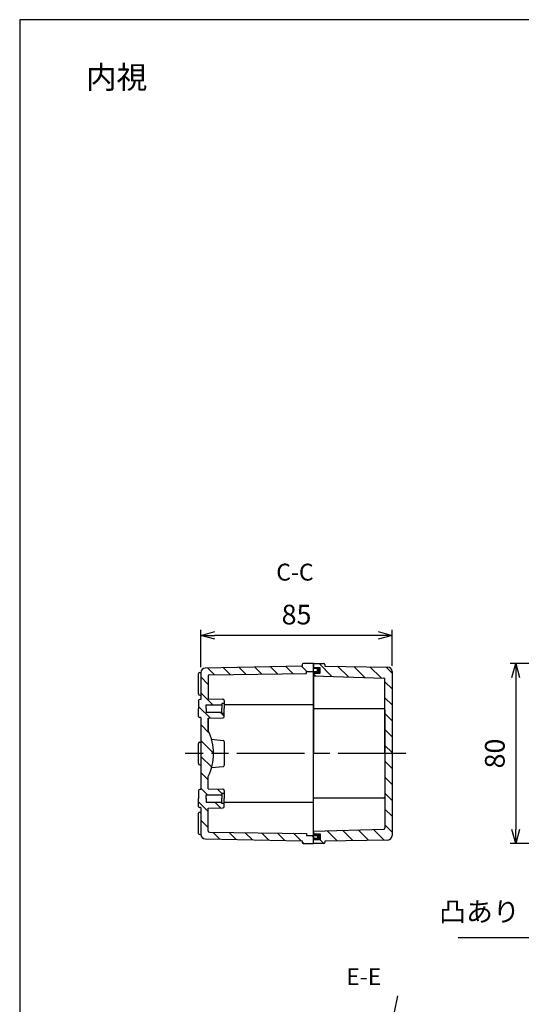
# Model space of a CAD drawing. Units: millimetres. Extents: x 0 to 2040, y 0 to 700.
# Drawn here: x 1032 to 1255, y 262 to 700 of the extents above; entities that cross this region are included whole.
import ezdxf

# ---------------------------------------------------------------- set-up
doc = ezdxf.new("R2010")
doc.units = ezdxf.units.MM
doc.header["$LTSCALE"] = 2.5
doc.linetypes.add('AM_ISO08W050', pattern=[18, 12, -1.5, 3, -1.5])
doc.linetypes.add('CENTER', pattern=[2, 1.25, -0.25, 0.25, -0.25])
for name, color, linetype, lineweight in [('AM_10', 7, 'AM_ISO08W050', 50), ('AM_4', 3, 'Continuous', 25), ('AM_5', 3, 'Continuous', 25), ('AM_7', 4, 'AM_ISO08W050', 25), ('AM_8', 1, 'Continuous', 25), ('ｶﾞｽｹｯﾄ', 5, 'Continuous', 25), ('ﾄｯﾌﾟｶﾊﾞｰ', 7, 'Continuous', 25), ('ﾎﾞﾃﾞｨｰ', 2, 'Continuous', 25)]:
    doc.layers.add(name, color=color, linetype=linetype, lineweight=lineweight)
doc.styles.add('ACISOTS', font='isocp.shx', dxfattribs={"height": 1, "bigfont": 'extfont.shx'})
doc.styles.get("Standard").update_dxf_attribs({"font": 'ISOCP.SHX', "bigfont": 'EXTFONT.SHX'})
doc.dimstyles.new('AM_ISO$0', dxfattribs={"dimtxt": 3.5, "dimasz": 2.5, "dimexe": 1, "dimexo": 1, "dimgap": 1.5, "dimtad": 1, "dimdsep": 46, "dimtxsty": 'STANDARD', "dimblk": 'OPEN30', "dimcen": 0, "dimclrd": 3, "dimclre": 3, "dimclrt": 2, "dimadec": 0, "dimazin": 2, "dimtp": 0.1, "dimtm": 0.1, "dimtfac": 0.71, "dimtmove": 0, "dimatfit": 3, "dimldrblk": 'OPEN30', "dimfxl": 1, "dimlwd": -1, "dimlwe": -1, "dimarcsym": 0})

# ---------------------------------------------------------------- blocks, each defined once
blk = doc.blocks.new('_Open30')
at = {"color": 0, "linetype": 'ByBlock', "lineweight": -2}
for p, q in [((-1, 0.26794919), (0, 0)), ((0, 0), (-1, -0.26794919)), ((0, 0), (-1, 0))]:
    blk.add_line(p, q, dxfattribs=at)
blk = doc.blocks.new('*D17')
at = {"layer": 'AM_5', "color": 3}
for p, q in [((1112.985988734433, 412.2812052347804), (1112.985988734433, 428.8351492786748)), ((1191.735989652156, 426.3351492786748), (1119.235988734433, 426.3351492786748)), ((1197.985989652155, 412.7746607696312), (1197.985989652155, 428.8351492786748))]:
    blk.add_line(p, q, dxfattribs=at)
at = {"layer": 'Defpoints', "color": 0}
for p in [(1112.985988734433, 426.3351492786748), (1112.985988734433, 409.7812052347803), (1197.985989652155, 410.2746607696312)]:
    blk.add_point(p, dxfattribs=at)
at = {"layer": 'AM_5', "color": 3, "xscale": 6.25, "yscale": 6.25, "zscale": 6.25, "rotation": 180}
blk.add_blockref('_Open30', (1112.985988734433, 426.3351492786748), dxfattribs=at)
at = {"layer": 'AM_5', "color": 3, "xscale": 6.25, "yscale": 6.25, "zscale": 6.25}
blk.add_blockref('_Open30', (1197.985989652155, 426.3351492786748), dxfattribs=at)
at = {"layer": 'AM_5', "color": 2, "insert": (1155.485989193294, 434.4601492786749), "char_height": 8.75, "attachment_point": 5}
blk.add_mtext('85', dxfattribs=at)
blk = doc.blocks.new('*D19')
at = {"layer": 'AM_5', "color": 3}
for p, q in [((1278.485988734433, 413.8416051947883), (1250.343300648974, 413.8416051947883)), ((1252.843300648974, 407.5916051947883), (1252.843300648974, 340.0916051947884)), ((1278.485988734433, 333.8416051947884), (1250.343300648974, 333.8416051947884))]:
    blk.add_line(p, q, dxfattribs=at)
at = {"layer": 'Defpoints', "color": 0}
for p in [(1280.985988734433, 413.8416051947883), (1252.843300648974, 333.8416051947884), (1280.985988734433, 333.8416051947884)]:
    blk.add_point(p, dxfattribs=at)
at = {"layer": 'AM_5', "color": 3, "xscale": 6.25, "yscale": 6.25, "zscale": 6.25}
for p, rotation in [((1252.843300648974, 413.8416051947883), 90), ((1252.843300648974, 333.8416051947884), 270)]:
    blk.add_blockref('_Open30', p, dxfattribs=dict(at, rotation=rotation))
at = {"layer": 'AM_5', "color": 2, "insert": (1244.718300648974, 373.8416051947886), "char_height": 8.75, "attachment_point": 5, "rotation": 90}
blk.add_mtext('80', dxfattribs=at)
blk = doc.blocks.new('TK-A3')
blk.add_lwpolyline([(0, 0), (403, 0), (403, 280), (0, 280.0000000000001)], close=True)
blk = doc.blocks.new('*S55')
at = {"layer": 'AM_10', "color": 7, "linetype": 'CENTER'}
for p, q in [((1397.985988734433, 427.8416051947884), (1397.985988734433, 412.8416051947883)), ((1390.485988734433, 420.3416051947884), (1382.985988734433, 420.3416051947884)), ((1397.985988734433, 319.8416051947884), (1397.985988734433, 334.8416051947884)), ((1390.485988734433, 327.3416051947884), (1382.985988734433, 327.3416051947884))]:
    blk.add_line(p, q, dxfattribs=at)
at = {"layer": 'AM_10', "color": 1, "linetype": 'CENTER'}
blk.add_line((1397.985988734433, 412.8416051947883), (1397.985988734433, 334.8416051947884), dxfattribs=at)
at = {"layer": 'AM_10', "color": 7, "linetype": 'Continuous', "extrusion": (0, 0, -1)}
blk.add_trace([(-1390.485988734433, 421.3289989222883), (-1390.485988734433, 419.3542114672884), (-1397.985988734433, 420.3416051947884)], dxfattribs=at)
at = {"layer": 'AM_10', "color": 7, "linetype": 'Continuous'}
blk.add_trace([(1390.485988734433, 326.3542114672884), (1390.485988734433, 328.3289989222883), (1397.985988734433, 327.3416051947884)], dxfattribs=at)
at = {"layer": 'AM_10', "color": 7, "char_height": 7.5, "attachment_point": 5, "style": 'ACISOTS'}
for s, insert in [('C-C', (1154.783249671525, 453.4902736737317)), ('C', (1377.561242387807, 420.3416051947884)), ('C', (1377.561242387807, 327.3416051947884))]:
    blk.add_mtext(s, dxfattribs=dict(at, insert=insert))
blk = doc.blocks.new('*S56')
at = {"layer": 'AM_10', "color": 7, "linetype": 'CENTER'}
for p, q in [((1397.985988734433, 427.8416051947884), (1397.985988734433, 412.8416051947883)), ((1390.485988734433, 420.3416051947884), (1382.985988734433, 420.3416051947884)), ((1397.985988734433, 319.8416051947884), (1397.985988734433, 334.8416051947884)), ((1390.485988734433, 327.3416051947884), (1382.985988734433, 327.3416051947884))]:
    blk.add_line(p, q, dxfattribs=at)
at = {"layer": 'AM_10', "color": 1, "linetype": 'CENTER'}
blk.add_line((1397.985988734433, 412.8416051947883), (1397.985988734433, 334.8416051947884), dxfattribs=at)
at = {"layer": 'AM_10', "color": 7, "linetype": 'Continuous', "extrusion": (0, 0, -1)}
blk.add_trace([(-1390.485988734433, 421.3289989222883), (-1390.485988734433, 419.3542114672884), (-1397.985988734433, 420.3416051947884)], dxfattribs=at)
at = {"layer": 'AM_10', "color": 7, "linetype": 'Continuous'}
blk.add_trace([(1390.485988734433, 326.3542114672884), (1390.485988734433, 328.3289989222883), (1397.985988734433, 327.3416051947884)], dxfattribs=at)
at = {"layer": 'AM_10', "color": 7, "char_height": 7.5, "attachment_point": 5, "style": 'ACISOTS'}
for s, insert in [('C-C', (1154.783249671525, 453.4902736737317)), ('C', (1377.561242387807, 420.3416051947884)), ('C', (1377.561242387807, 327.3416051947884))]:
    blk.add_mtext(s, dxfattribs=dict(at, insert=insert))
blk = doc.blocks.new('*S59')
at = {"layer": 'AM_10', "color": 7, "linetype": 'CENTER'}
for p, q in [((1258.985988734433, 342.8416051947884), (1273.985988734433, 342.8416051947884)), ((1536.985988734433, 342.8416051947884), (1521.985988734433, 342.8416051947884)), ((1266.485988734433, 335.3416051947884), (1266.485988734433, 327.8416051947884)), ((1529.485988734433, 335.3416051947884), (1529.485988734433, 327.8416051947884))]:
    blk.add_line(p, q, dxfattribs=at)
at = {"layer": 'AM_10', "color": 1, "linetype": 'CENTER'}
blk.add_line((1273.985988734433, 342.8416051947884), (1521.985988734433, 342.8416051947884), dxfattribs=at)
at = {"layer": 'AM_10', "color": 7, "linetype": 'Continuous', "extrusion": (0, 0, -1)}
blk.add_trace([(-1265.498595006933, 335.3416051947884), (-1267.473382461933, 335.3416051947884), (-1266.485988734433, 342.8416051947884)], dxfattribs=at)
at = {"layer": 'AM_10', "color": 7, "linetype": 'Continuous'}
blk.add_trace([(1530.473382461933, 335.3416051947884), (1528.498595006933, 335.3416051947884), (1529.485988734433, 342.8416051947884)], dxfattribs=at)
at = {"layer": 'AM_10', "color": 7, "char_height": 7.5, "attachment_point": 5, "style": 'ACISOTS'}
for s, insert in [('E', (1266.485988734433, 320.3416051947884)), ('E', (1529.485988734433, 320.3416051947884)), ('E-E', (1185.348315590542, 273.6879973978211))]:
    blk.add_mtext(s, dxfattribs=dict(at, insert=insert))
blk = doc.blocks.new('*S60')
at = {"layer": 'AM_10', "color": 7, "linetype": 'CENTER'}
for p, q in [((1258.985988734433, 342.8416051947884), (1273.985988734433, 342.8416051947884)), ((1536.985988734433, 342.8416051947884), (1521.985988734433, 342.8416051947884)), ((1266.485988734433, 335.3416051947884), (1266.485988734433, 327.8416051947884)), ((1529.485988734433, 335.3416051947884), (1529.485988734433, 327.8416051947884))]:
    blk.add_line(p, q, dxfattribs=at)
at = {"layer": 'AM_10', "color": 1, "linetype": 'CENTER'}
blk.add_line((1273.985988734433, 342.8416051947884), (1521.985988734433, 342.8416051947884), dxfattribs=at)
at = {"layer": 'AM_10', "color": 7, "linetype": 'Continuous', "extrusion": (0, 0, -1)}
blk.add_trace([(-1265.498595006933, 335.3416051947884), (-1267.473382461933, 335.3416051947884), (-1266.485988734433, 342.8416051947884)], dxfattribs=at)
at = {"layer": 'AM_10', "color": 7, "linetype": 'Continuous'}
blk.add_trace([(1530.473382461933, 335.3416051947884), (1528.498595006933, 335.3416051947884), (1529.485988734433, 342.8416051947884)], dxfattribs=at)
at = {"layer": 'AM_10', "color": 7, "char_height": 7.5, "attachment_point": 5, "style": 'ACISOTS'}
for s, insert in [('E', (1266.485988734433, 320.3416051947884)), ('E', (1529.485988734433, 320.3416051947884)), ('E-E', (1185.348315590542, 273.6879973978211))]:
    blk.add_mtext(s, dxfattribs=dict(at, insert=insert))
blk = doc.blocks.new('*S62')
at = {"layer": 'AM_5', "color": 3, "linetype": 'Continuous'}
for p, q in [((1278.796492645767, 336.9635679502544), (1274.87000397606, 329.0596324072585)), ((1275.959744424463, 328.6861674205634), (1278.796492645767, 336.9635679502544)), ((1277.049484872866, 328.3127024338685), (1278.796492645767, 336.9635679502544))]:
    blk.add_line(p, q, dxfattribs=at)
at = {"layer": 'AM_5', "color": 3}
for p, q in [((1263.416393157041, 292.0856888707517), (1275.959744424463, 328.6861674205634)), ((1227.249726490374, 292.0856888707517), (1263.416393157041, 292.0856888707517))]:
    blk.add_line(p, q, dxfattribs=at)
at = {"layer": 'AM_5', "color": 2, "insert": (1254.666393157041, 296.4606888707517), "char_height": 8.75, "attachment_point": 9, "style": 'ACISOTS'}
blk.add_mtext('凸あり', dxfattribs=at)

msp = doc.modelspace()

# ---------------------------------------------------------------- hatches: boundary and pattern name
at = {"layer": 'AM_8'}
h = msp.add_hatch(dxfattribs=at)
h.set_pattern_fill('_U', color=256, scale=5, angle=135, style=0, pattern_type=0)
h.set_pattern_definition([(135, (1097.155173657234, -559.1670351482298), (-3.535533905932737, -3.535533905932737), [])])
edge = h.paths.add_edge_path()
edge.add_line((1112.985988734433, 389.8416051947884), (1112.485988734433, 389.8416051947884))
edge.add_arc((1112.485988734433, 390.3416051947884), 0.4999999999999432, 179.9999999999935, 270.0000000000065, ccw=False)
edge.add_line((1111.985988734433, 390.3416051947884), (1111.985988734433, 397.3416051947884))
edge.add_arc((1112.485988734433, 397.3416051947884), 0.4999999999999432, 89.99999999999352, 180.0000000000065, ccw=False)
edge.add_line((1112.485988734433, 397.8416051947884), (1112.985988734433, 397.8416051947884))
edge.add_line((1112.985988734433, 397.8416051947884), (1112.985988734433, 409.8416051947883))
edge.add_arc((1114.98670972446, 409.7795358744588), 2.001683561520056, 91.16544070541102, 178.223055669683, ccw=False)
edge.add_line((1114.945996732034, 411.7808053547405), (1157.985988734433, 412.6416051947884))
edge.add_line((1157.985988734433, 412.6416051947881), (1157.985988734433, 413.3416051947881))
edge.add_arc((1158.485988734433, 413.3416051947883), 0.5000000000000853, 90.00000000000978, 179.9999999999805, ccw=False)
edge.add_line((1158.485988734433, 413.8416051947883), (1162.985988734433, 413.8416051947883))
edge.add_line((1162.985988734433, 413.8416051947883), (1162.985988734433, 411.6416051947887))
edge.add_line((1162.985988734433, 411.6416051947885), (1164.785988734433, 411.6416051947885))
edge.add_line((1164.785988734433, 411.6416051947885), (1164.785988734433, 410.3416051947886))
edge.add_line((1164.785988734433, 410.3416051947887), (1159.985988734433, 410.3416051947887))
edge.add_line((1159.985988734433, 410.3416051947887), (1159.985988734433, 409.3416051947888))
edge.add_line((1159.985988734433, 409.3416051947888), (1116.780268285058, 408.8472605672214))
edge.add_arc((1116.785988734433, 408.3472932918335), 0.4999999999999846, 90.65552951359324, 179.9999999999935)
edge.add_line((1116.285988734433, 408.3472932918335), (1116.285988734432, 398.1916051947885))
edge.add_line((1116.285988734432, 398.1916051947883), (1122.803834499693, 397.9588249888862))
edge.add_arc((1122.785988734436, 397.4591435617126), 0.4999999999999792, 360, 447.9545915111158, ccw=False)
edge.add_line((1123.285988734436, 397.4591435617126), (1123.285988734436, 396.0916051947884))
edge.add_line((1123.285988734436, 396.0916051947884), (1122.285988734436, 396.0916051947884))
edge.add_line((1122.285988734436, 396.0916051947884), (1122.285988734436, 395.4416051947883))
edge.add_line((1122.285988734436, 395.4416051947883), (1115.285988734436, 395.4416051947883))
edge.add_line((1115.285988734436, 395.4416051947883), (1115.285988734436, 392.2416051947885))
edge.add_line((1115.285988734436, 392.2416051947885), (1122.285988734436, 392.2416051947885))
edge.add_line((1122.285988734436, 392.2416051947885), (1122.285988734436, 391.5916051947884))
edge.add_line((1122.285988734436, 391.5916051947884), (1123.285988734436, 391.5916051947884))
edge.add_line((1123.285988734436, 391.5916051947884), (1123.285988734436, 390.2240668278641))
edge.add_arc((1122.785988734436, 390.2240668278641), 0.4999999999999792, 272.04540848888394, 360, ccw=False)
edge.add_line((1122.803834499692, 389.7243854006902), (1116.285988734432, 389.4916051947881))
edge.add_line((1116.285988734431, 389.491605194788), (1116.285988734431, 384.0916051947923))
edge.add_arc((1094.596314821389, 373.8416051947884), 23.98967391304406, 360, 385.2942522714627, ccw=False)
edge.add_arc((1094.59631482139, 373.8416051947884), 23.98967391304346, 334.7057477285369, 360.0000000000002, ccw=False)
edge.add_line((1116.285988734431, 363.5916051947838), (1116.285988734431, 358.1916051947882))
edge.add_line((1116.285988734431, 358.1916051947883), (1122.803834499689, 357.9588249888864))
edge.add_arc((1122.785988734433, 357.4591435617126), 0.4999999999999791, 360, 447.9545915111162, ccw=False)
edge.add_line((1123.285988734433, 357.4591435617126), (1123.285988734433, 356.0916051947884))
edge.add_line((1123.285988734433, 356.0916051947884), (1122.285988734433, 356.0916051947884))
edge.add_line((1122.285988734433, 356.0916051947884), (1122.285988734433, 355.4416051947883))
edge.add_line((1122.285988734433, 355.4416051947883), (1115.285988734433, 355.4416051947883))
edge.add_line((1115.285988734433, 355.4416051947883), (1115.285988734433, 352.2416051947885))
edge.add_line((1115.285988734433, 352.2416051947885), (1122.285988734433, 352.2416051947885))
edge.add_line((1122.285988734433, 352.2416051947885), (1122.285988734433, 351.5916051947884))
edge.add_line((1122.285988734433, 351.5916051947884), (1123.285988734433, 351.5916051947884))
edge.add_line((1123.285988734433, 351.5916051947884), (1123.285988734433, 350.2240668278641))
edge.add_arc((1122.785988734433, 350.2240668278641), 0.4999999999999794, 272.0454084888842, 360, ccw=False)
edge.add_line((1122.803834499689, 349.7243854006906), (1116.285988734432, 349.4916051947887))
edge.add_line((1116.285988734432, 349.4916051947885), (1116.285988734433, 339.3359170977433))
edge.add_arc((1116.786863171289, 339.3367815868369), 0.5008751828928173, 180.0988901082989, 269.2455803781077)
edge.add_line((1116.780268285057, 338.8359498223554), (1159.985988734433, 338.3416051947879))
edge.add_line((1159.985988734433, 338.3416051947879), (1159.985988734433, 337.3416051947879))
edge.add_line((1159.985988734433, 337.3416051947879), (1164.785988734433, 337.3416051947879))
edge.add_line((1164.785988734433, 337.3416051947879), (1164.785988734433, 336.041605194788))
edge.add_line((1164.785988734433, 336.0416051947882), (1162.985988734433, 336.0416051947882))
edge.add_line((1162.985988734433, 336.0416051947882), (1162.985988734433, 333.8416051947884))
edge.add_line((1162.985988734433, 333.8416051947884), (1158.485988734433, 333.8416051947884))
edge.add_arc((1158.488393613868, 334.3440100742236), 0.502410635163651, 180.2742576657894, 269.7257423342106, ccw=False)
edge.add_line((1157.985988734433, 334.3416051947884), (1157.985988734433, 335.0416051947884))
edge.add_line((1157.985988734433, 335.0416051947882), (1114.945996732034, 335.9024050348362))
edge.add_arc((1114.986048014048, 337.9020633225427), 2.000059342315738, 179.9856532575275, 268.8525726358889, ccw=False)
edge.add_line((1112.985988734433, 337.9025641331832), (1112.985988734433, 349.8416051947885))
edge.add_line((1112.985988734433, 349.8416051947884), (1112.485988734433, 349.8416051947884))
edge.add_arc((1112.485988734433, 350.3416051947884), 0.4999999999999432, 179.9999999999935, 270.0000000000065, ccw=False)
edge.add_line((1111.985988734433, 350.3416051947884), (1111.986086123218, 357.3514732898739))
edge.add_arc((1112.498714442613, 357.3367319866347), 0.512840228400993, 100.11249663579503, 178.3528382408011, ccw=False)
edge.add_line((1112.408669212006, 357.8416051947884), (1112.985988734433, 357.8416051947884))
edge.add_line((1112.985988734433, 357.8416051947884), (1112.985988734433, 389.8416051947884))
h = msp.add_hatch(dxfattribs=at)
h.set_pattern_fill('_U', color=256, scale=5, angle=135, style=0, pattern_type=0)
h.set_pattern_definition([(135, (2576.969509802283, 260.9839918884183), (-3.535533905932737, -3.535533905932737), [])])
edge = h.paths.add_edge_path()
edge.add_arc((1194.285987816714, 406.9128123724883), 0.5000000000002274, 2.60551e-11, 88.29527168122108)
edge.add_line((1194.30086218291, 407.412591076747), (1162.985988734432, 408.3416051947883))
edge.add_line((1162.985988734432, 408.3416051947883), (1162.985988734432, 409.5416051947881))
edge.add_line((1162.985988734432, 409.5416051947881), (1165.985988734433, 409.5416051947881))
edge.add_line((1165.985988734433, 409.5416051947881), (1165.985988734433, 412.0416051947882))
edge.add_line((1165.985988734433, 412.0416051947882), (1162.985988734433, 412.0416051947882))
edge.add_line((1162.985988734433, 412.0416051947882), (1162.985988734433, 413.8416051947883))
edge.add_line((1162.985988734433, 413.8416051947883), (1167.485988734433, 413.8416051947881))
edge.add_arc((1167.485988734433, 413.3416051947881), 0.500000000000057, 2.5977442419389263e-11, 90, ccw=False)
edge.add_line((1167.985988734433, 413.3416051947883), (1167.985989652156, 412.7416051947884))
edge.add_line((1167.985989652156, 412.7416051947884), (1196.019318356823, 412.2743830497105))
edge.add_arc((1195.985989652156, 410.2746607696312), 2.000000000000051, 0.05488811622217327, 89.04515874613207, ccw=False)
edge.add_line((1197.985988734433, 410.2765767260348), (1197.985988734433, 336.8126815668006))
edge.add_arc((1195.908773824632, 337.6431791187128), 2.237084702292943, 272.83239860761296, 338.2078269376251, ccw=False)
edge.add_line((1196.019318356823, 335.4088273398661), (1167.984322530855, 334.9415774094334))
edge.add_line((1167.984322530855, 334.9415774094334), (1167.985988734433, 334.3416051947884))
edge.add_arc((1167.485988734433, 334.3416051947884), 0.5, -90, 0, ccw=False)
edge.add_line((1167.485988734433, 333.8416051947884), (1162.985988734433, 333.8416051947884))
edge.add_line((1162.985988734433, 333.8416051947884), (1162.985988734433, 335.6416051947881))
edge.add_line((1162.985988734433, 335.6416051947881), (1165.985988734433, 335.6416051947881))
edge.add_line((1165.985988734433, 335.6416051947881), (1165.985988734433, 338.1416051947881))
edge.add_line((1165.985988734433, 338.1416051947881), (1162.985988734433, 338.1416051947881))
edge.add_line((1162.985988734433, 338.1416051947881), (1162.985988734433, 339.3416051947884))
edge.add_line((1162.985988734433, 339.3416051947884), (1194.300862182828, 340.270619312827))
edge.add_arc((1194.285987816714, 340.7703980170881), 0.5000000000001891, 271.7047283094211, 359.9999999999805)
edge.add_line((1194.785987816714, 340.7703980170879), (1194.785987816714, 406.9128123724885))
at = {"layer": 'ｶﾞｽｹｯﾄ'}
for points in [[(1162.985988734433, 410.3416051947887), (1162.985988734433, 409.5416051947886), (1165.985988734433, 409.5416051947886), (1165.985988734433, 412.0416051947886), (1162.985988734433, 412.0416051947886), (1162.985988734433, 411.6416051947885), (1164.785988734433, 411.6416051947885), (1164.785988734433, 410.3416051947887)], [(1162.985988734433, 337.3416051947879), (1162.985988734433, 338.1416051947881), (1165.985988734433, 338.1416051947881), (1165.985988734433, 335.6416051947881), (1162.985988734433, 335.6416051947881), (1162.985988734433, 336.0416051947882), (1164.785988734433, 336.0416051947882), (1164.785988734433, 337.3416051947879)]]:
    msp.add_hatch(color=256, dxfattribs=at).paths.add_polyline_path(points)

# ---------------------------------------------------------------- linework, layer by layer
at = {"layer": 'AM_4'}
msp.add_lwpolyline([(1190.225770333907, 155.3948004310662), (1193.474190208657, 167.7334118517303), (1195.038244482472, 180.3471206723536), (1195.47938827765, 193.3123427525981), (1195.359076716488, 206.7054939521284), (1195.238764921284, 220.6029901306063), (1195.679908014337, 235.0812471476959), (1197.243961117942, 250.2166808630597), (1200.4923793544, 266.0857071363614)], dxfattribs=at)
at = {"layer": 'AM_7'}
msp.add_line((1203.985989652156, 373.8416051947884), (1105.985988734433, 373.8416051947884), dxfattribs=at)
at = {"layer": 'ﾄｯﾌﾟｶﾊﾞｰ'}
for p, q in [((1162.985988734433, 413.8416051947883), (1162.985988734433, 412.0416051947882)), ((1162.985988734433, 412.0416051947882), (1165.985988734433, 412.0416051947882)), ((1162.985989652155, 413.8416051947883), (1167.485989652155, 413.8416051947883)), ((1162.985989652155, 333.8416051947884), (1162.985989652155, 413.8416051947883)), ((1165.985988734433, 409.5416051947881), (1165.985988734433, 412.0416051947882)), ((1167.985989652156, 413.3416051947883), (1167.985989652156, 412.7416051947884)), ((1167.985989652156, 412.7416051947882), (1196.019318356823, 412.2743830497104)), ((1162.985988734433, 409.5416051947881), (1162.985988734433, 373.8416051947884)), ((1162.985988734432, 409.5416051947881), (1165.985988734433, 409.5416051947881)), ((1162.985988734432, 408.3416051947883), (1194.30086218291, 407.412591076747)), ((1197.985989652155, 410.2746607696312), (1197.985989652155, 337.4085496199452)), ((1194.785987816713, 373.8416051947884), (1194.785987816714, 406.9128123724885)), ((1194.285987816714, 393.7416051947885), (1162.985989652155, 393.7416051947882)), ((1194.785987816713, 393.2416051947885), (1194.785987816713, 354.4416051947883)), ((1162.985988734433, 338.1416051947881), (1162.985988734433, 373.8416051947884)), ((1194.785987816713, 373.8416051947884), (1194.785987816713, 340.7703980170879)), ((1194.285987816714, 353.9416051947883), (1162.985989652155, 353.9416051947883)), ((1162.985988734432, 339.3416051947884), (1194.300862182912, 340.2706193128295)), ((1162.985988734432, 338.1416051947881), (1165.985988734433, 338.1416051947881)), ((1165.985988734433, 338.1416051947881), (1165.985988734433, 335.6416051947881)), ((1162.985988734433, 333.8416051947884), (1162.985988734433, 335.6416051947881)), ((1162.985988734433, 335.6416051947881), (1165.985988734433, 335.6416051947881)), ((1167.485989652155, 333.8416051947884), (1162.985989652155, 333.8416051947884)), ((1196.019318356823, 335.4088273398661), (1167.985989652156, 334.9416051947883)), ((1167.985989652156, 334.9416051947883), (1167.985989652156, 334.3416051947884))]:
    msp.add_line(p, q, dxfattribs=at)
for centre, radius, start, end in [((1167.485989652155, 413.3416051947883), 0.5, 0, 90), ((1195.985989652156, 410.2746607696312), 2, 0, 89.04515874613205), ((1194.285987816714, 406.9128123724885), 0.5, 0, 88.29527168098572), ((1194.285987816714, 393.2416051947885), 0.5, 0, 90), ((1194.285987816714, 354.4416051947883), 0.5, 270, 0), ((1194.285987816714, 340.7703980170879), 0.5, 271.7047283190143, 0), ((1195.985989652156, 337.4085496199452), 2, 270.954841253868, 0), ((1167.485989652155, 334.3416051947884), 0.5, 270, 0)]:
    msp.add_arc(centre, radius, start, end, dxfattribs=at)
at = {"layer": 'ﾎﾞﾃﾞｨｰ'}
for p, q in [((1157.985988734433, 412.6416051947881), (1114.945996732034, 411.7808053547405)), ((1157.985988734433, 413.3416051947883), (1157.985988734433, 412.6416051947881)), ((1162.985988734433, 413.8416051947883), (1158.485988734433, 413.8416051947883)), ((1162.985988734433, 413.8416051947883), (1162.985988734433, 411.6416051947885)), ((1164.785988734433, 411.6416051947885), (1162.985988734433, 411.6416051947885)), ((1164.785988734433, 410.3416051947887), (1164.785988734433, 411.6416051947885)), ((1111.985988734433, 400.3416051947883), (1111.985988734433, 409.3416051947883)), ((1112.485988734433, 409.8416051947883), (1112.985988734433, 409.8416051947883)), ((1112.985988734433, 409.8686919802912), (1112.985988734433, 409.8416051947883)), ((1112.985988734433, 409.7812052347803), (1112.985988734433, 397.8416051947884)), ((1116.285988734433, 408.3416379194004), (1116.285988734432, 398.1916051947883)), ((1116.780268285057, 408.8416051947883), (1159.985988734433, 409.3416051947888)), ((1159.985988734433, 409.3416051947888), (1159.985988734433, 410.3416051947887)), ((1159.985988734433, 410.3416051947887), (1164.785988734433, 410.3416051947887)), ((1162.985988734433, 337.3416051947879), (1162.985988734433, 410.3416051947887)), ((1112.485988734433, 399.8416051947884), (1112.985988734433, 399.8416051947884)), ((1111.985988734433, 397.3416051947884), (1111.985988734433, 393.8416051947884)), ((1112.985988734433, 397.8416051947884), (1112.485988734433, 397.8416051947884)), ((1115.285988734436, 393.8416051947884), (1115.285988734436, 395.4416051947883)), ((1115.285988734436, 395.4416051947883), (1122.285988734436, 395.4416051947883)), ((1116.285988734436, 398.1916051947883), (1122.803834499692, 397.9588249888861)), ((1123.285988734436, 396.0916051947884), (1122.285988734436, 396.0916051947884)), ((1122.285988734436, 396.0916051947884), (1122.285988734436, 393.8416051947884)), ((1123.285988734436, 397.4591435617126), (1123.285988734436, 393.8416051947884)), ((1123.285988734436, 395.6416051947881), (1162.985988734433, 395.6416051947881)), ((1111.985988734433, 390.3416051947884), (1111.985988734433, 393.8416051947884)), ((1112.985988734433, 389.8416051947884), (1112.485988734433, 389.8416051947884)), ((1112.985988734433, 389.8416051947884), (1112.985988734433, 357.8416051947884)), ((1115.285988734436, 393.8416051947884), (1115.285988734436, 392.2416051947885)), ((1115.285988734436, 392.2416051947885), (1122.285988734436, 392.2416051947885)), ((1116.285988734436, 389.4916051947885), (1122.803834499692, 389.7243854006902)), ((1116.285988734433, 384.0916051947888), (1116.285988734433, 389.491605194788)), ((1116.285988734431, 389.491605194788), (1116.285988734431, 384.0916051947925)), ((1122.285988734436, 391.5916051947884), (1122.285988734436, 393.8416051947884)), ((1123.285988734436, 391.5916051947884), (1122.285988734436, 391.5916051947884)), ((1123.285988734436, 390.2240668278641), (1123.285988734436, 393.8416051947884)), ((1111.985988734433, 369.3416051947884), (1111.985988734433, 378.3416051947884)), ((1112.485988734433, 378.8416051947884), (1112.985988734433, 378.8416051947884)), ((1112.985988734433, 378.8686919802913), (1112.985988734433, 378.8416051947884)), ((1117.728742692449, 380.1973297989866), (1122.835740593943, 379.6866300088372)), ((1123.285988734432, 379.1891114137325), (1123.285988734432, 368.4940989758443)), ((1112.485988734433, 368.8416051947884), (1112.985988734433, 368.8416051947884)), ((1122.835740593943, 367.9965803807395), (1117.728742692449, 367.4858805905901)), ((1116.285988734433, 358.1916051947883), (1116.285988734433, 363.5916051947884)), ((1116.285988734431, 358.1916051947883), (1116.285988734431, 363.5916051947838)), ((1111.985988734433, 357.3416051947884), (1111.985988734433, 353.8416051947884)), ((1112.985988734433, 357.8416051947884), (1112.485988734433, 357.8416051947884)), ((1115.285988734433, 353.8416051947884), (1115.285988734433, 355.4416051947883)), ((1115.285988734433, 355.4416051947883), (1122.285988734433, 355.4416051947883)), ((1116.285988734433, 358.1916051947883), (1122.803834499689, 357.9588249888866)), ((1123.285988734433, 356.0916051947884), (1122.285988734433, 356.0916051947884)), ((1122.285988734433, 356.0916051947884), (1122.285988734433, 353.8416051947884)), ((1123.285988734433, 357.4591435617126), (1123.285988734433, 353.8416051947884)), ((1111.985988734433, 350.3416051947884), (1111.985988734433, 353.8416051947884)), ((1115.285988734433, 353.8416051947884), (1115.285988734433, 352.2416051947885)), ((1115.285988734433, 352.2416051947885), (1122.285988734433, 352.2416051947885)), ((1122.285988734433, 351.5916051947884), (1122.285988734433, 353.8416051947884)), ((1123.285988734433, 351.5916051947884), (1122.285988734433, 351.5916051947884)), ((1123.285988734433, 350.2240668278641), (1123.285988734433, 353.8416051947884)), ((1162.985988734433, 352.0416051947882), (1123.285988734433, 352.0416051947882)), ((1111.985988734433, 338.3416051947884), (1111.985988734433, 347.3416051947884)), ((1112.985988734433, 349.8416051947884), (1112.485988734433, 349.8416051947884)), ((1112.485988734433, 347.8416051947884), (1112.985988734433, 347.8416051947884)), ((1112.985988734433, 349.8416051947884), (1112.985988734433, 337.9020051547964)), ((1112.985988734433, 347.8686919802913), (1112.985988734433, 347.8416051947884)), ((1116.285988734433, 349.4916051947885), (1122.803834499689, 349.7243854006906)), ((1116.285988734433, 339.3415724701763), (1116.285988734432, 349.4916051947885)), ((1112.485988734433, 337.8416051947884), (1112.985988734433, 337.8416051947884)), ((1116.780268285058, 338.8416051947884), (1159.985988734433, 338.3416051947879)), ((1159.985988734433, 338.3416051947879), (1159.985988734433, 337.3416051947879)), ((1159.985988734433, 337.3416051947879), (1164.785988734433, 337.3416051947879)), ((1164.785988734433, 337.3416051947879), (1164.785988734433, 336.0416051947882)), ((1114.945996732034, 335.9024050348362), (1157.985988734433, 335.0416051947882)), ((1157.985988734433, 335.0416051947882), (1157.985988734433, 334.3416051947884)), ((1158.485988734433, 333.8416051947884), (1162.985988734433, 333.8416051947884)), ((1162.985988734433, 333.8416051947884), (1162.985988734433, 336.0416051947882)), ((1164.785988734433, 336.0416051947882), (1162.985988734433, 336.0416051947882))]:
    msp.add_line(p, q, dxfattribs=at)
for centre, radius, start, end in [((1114.985988734433, 409.7812052347803), 2, 91.14576283817601, 180), ((1158.485988734433, 413.3416051947883), 0.5, 90, 180), ((1112.485988734433, 409.3416051947883), 0.5, 90, 180), ((1116.785988734433, 408.3416379194), 0.5, 90.65552951360797, 180), ((1112.485988734433, 400.3416051947883), 0.5, 180, 270), ((1112.485988734433, 397.3416051947884), 0.5, 90, 180), ((1122.785988734436, 397.4591435617126), 0.5, 0, 87.9545915111137), ((1112.485988734433, 390.3416051947884), 0.5, 180, 270), ((1122.785988734436, 390.2240668278641), 0.5, 272.0454084888863, 0), ((1094.596314821389, 373.8416051947884), 23.9896739130438, 334.7057477285576, 25.29425227144234), ((1112.485988734433, 378.3416051947884), 0.5, 90, 180), ((1122.785988734432, 379.1891114137325), 0.5, 0, 84.28940686250316), ((1112.485988734433, 369.3416051947884), 0.5, 180, 270), ((1122.785988734432, 368.4940989758443), 0.5, 275.7105931374969, 0), ((1112.485988734433, 357.3416051947884), 0.5, 90, 180), ((1122.785988734433, 357.4591435617126), 0.5, 0, 87.9545915111137), ((1112.485988734433, 350.3416051947884), 0.5, 180, 270), ((1122.785988734433, 350.2240668278641), 0.5, 272.0454084888863, 0), ((1112.485988734433, 347.3416051947884), 0.5, 90, 180), ((1112.485988734433, 338.3416051947884), 0.5, 180, 270), ((1114.985988734433, 337.9020051547964), 2, 180, 268.854237161824), ((1116.785988734433, 339.3415724701763), 0.5, 180, 269.344470486392), ((1158.485988734433, 334.3416051947884), 0.5, 180, 270)]:
    msp.add_arc(centre, radius, start, end, dxfattribs=at)

# ---------------------------------------------------------------- block references
at = {"lineweight": 0, "xscale": 2.5, "yscale": 2.5, "zscale": 2.5}
msp.add_blockref('TK-A3', (1032.5, 0), dxfattribs=at)
at = {"layer": 'AM_10'}
for name in ['*S55', '*S56', '*S59', '*S60']:
    msp.add_blockref(name, (0, 0), dxfattribs=at)
at = {"layer": 'AM_5'}
msp.add_blockref('*S62', (0, 0), dxfattribs=at)

# ---------------------------------------------------------------- texts
at = {"layer": 'AM_5', "color": 2, "insert": (1075.54774901008, 674.428497228584), "char_height": 10, "attachment_point": 5}
msp.add_mtext('{\\fMS Gothic|b0|i0|c128|p49;\\C0;内視}', dxfattribs=at)

# ---------------------------------------------------------------- dimensions: what is measured, and where the dimension line sits
at = {"layer": 'AM_5'}
dim = msp.add_linear_dim(base=(1112.985988734433, 426.3351492786748), p1=(1197.985989652155, 410.2746607696312), p2=(1112.985988734433, 409.7812052347803), dimstyle='AM_ISO$0', override={"dimscale": 2.5}, dxfattribs=at)
dim.commit()
dim.dimension.update_dxf_attribs({"geometry": '*D17', "text_midpoint": (1155.485989193294, 434.4601492786749)})
dim = msp.add_linear_dim(base=(1252.843300648974, 333.8416051947884), p1=(1280.985988734433, 413.8416051947883), p2=(1280.985988734433, 333.8416051947884), angle=90, dimstyle='AM_ISO$0', override={"dimscale": 2.5}, dxfattribs=at)
dim.commit()
dim.dimension.update_dxf_attribs({"geometry": '*D19', "text_midpoint": (1244.718300648974, 373.8416051947886)})

doc.saveas('drawing.dxf')
